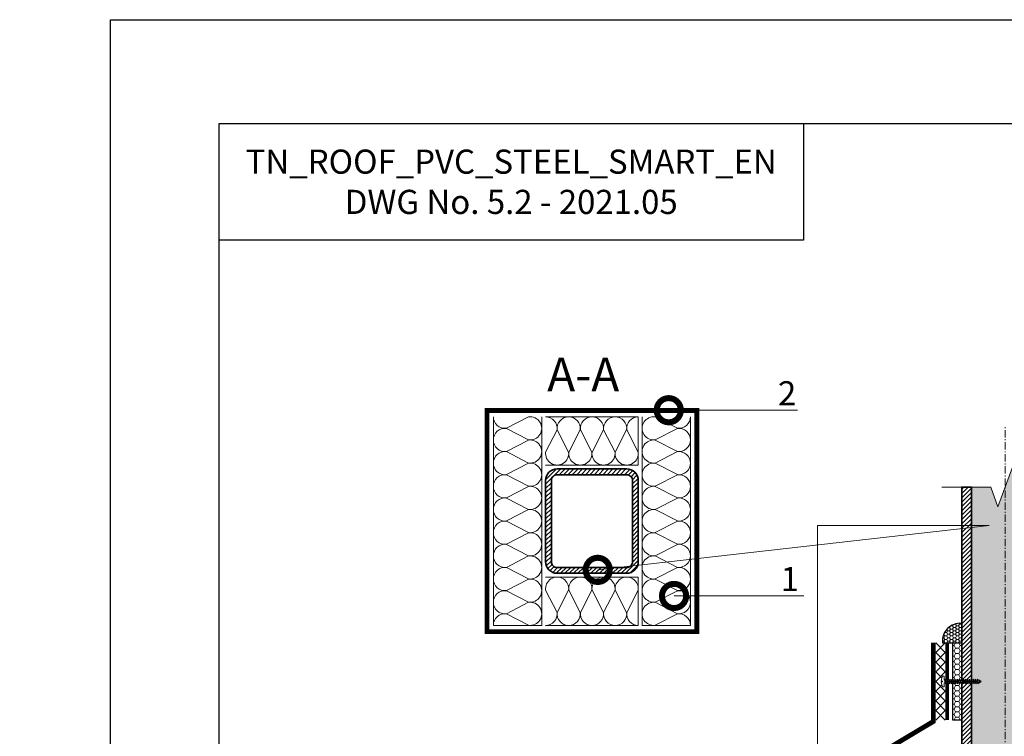
# Model space of a CAD drawing. Units: millimetres. Extents: x 38800 to 230824, y -87546 to -321.
# Drawn here: x 199006 to 200025, y -63040 to -62298 of the extents above; entities that cross this region are included whole.
import ezdxf
from ezdxf import colors
from ezdxf.entities.mleader import LeaderData, LeaderLine
from ezdxf.math import Vec2, Vec3

# ---------------------------------------------------------------- set-up
doc = ezdxf.new("R2010")
doc.units = ezdxf.units.MM
doc.linetypes.add('Штрих-пунктирная', pattern=[20, 7.5, -2, 1, -2, 7.5])
doc.linetypes.add('штриховая 50', pattern=[1, 0.5, -0.5])
doc.layers.get('0').update_dxf_attribs({"lineweight": 30})
doc.layers.add('TN-АННОТАЦИИ', color=7, linetype='Continuous', lineweight=20, true_color=0x000000)
for name, color, linetype, lineweight in [('TN-ГЕРМЕТИК', 20, 'Continuous', 30), ('TN-ГИДРОИЗОЛЯЦИЯ ПВХ', 5, 'Continuous', 15), ('TN-КРЕПЕЖ', 7, 'Continuous', 15), ('TN-МЕТАЛЛ КОНСТРУКЦИИ', 162, 'Continuous', 35), ('TN-УТЕПЛИТЕЛЬ КВ', 42, 'Continuous', 15)]:
    doc.layers.add(name, color=color, linetype=linetype, lineweight=lineweight)
doc.styles.add('Arial', font='ariali.ttf')
doc.styles.add('TN-Текст', font='arial.ttf')
doc.styles.add('TN-Текст-Аннотативный', font='arial.ttf')
doc.styles.add('стиль1', font='arial.ttf')

# ---------------------------------------------------------------- blocks, each defined once
blk = doc.blocks.new('*U151')
at = {"linetype": 'Continuous', "lineweight": 15}
h = blk.add_hatch(color=256, dxfattribs=at)
h.dxf.hatch_style = 1
h.set_gradient(color1=(147, 149, 152), name='CYLINDER')
h.paths.add_polyline_path([(-35, 910), (-15, 910), (-7.5, 889.4), (7.5, 930.6), (15, 910), (35, 910), (35, 10), (-35, 10)])
at = {"lineweight": 13}
h = blk.add_hatch(dxfattribs=at)
h.set_pattern_fill('ANSI31', color=256)
h.set_pattern_definition([(45, (-31863.3206, -1409.1675), (-2.24506403, 2.24506403), [])])
h.paths.add_polyline_path([(-35, 910), (-45, 910), (-45, 10), (-35, 10)])
h = blk.add_hatch(dxfattribs=at)
h.set_pattern_fill('ANSI31', color=256)
h.set_pattern_definition([(45, (-31988.8044, -1409.1675), (-2.24506403, 2.24506403), [])])
h.paths.add_polyline_path([(35, 910), (45, 910), (45, 10), (35, 10)])
h = blk.add_hatch(dxfattribs=at)
h.set_pattern_fill('ANSI31', color=256)
h.set_pattern_definition([(45, (-6e-05, 9.0418), (-2.24506, 2.24506), [])])
h.paths.add_polyline_path([(60, 0), (60, 10), (-60, 10), (-60, 0)])
at = {"linetype": 'Штрих-пунктирная', "lineweight": 15}
blk.add_lwpolyline([(0, -51), (0, 972.8)], dxfattribs=at)
at = {"linetype": 'Continuous', "lineweight": 15}
blk.add_lwpolyline([(65.7, 910), (15, 910), (15, 910), (7.5, 930.6), (-7.5, 889.4), (-15, 910), (-65.7, 910)], dxfattribs=at)
at = {"lineweight": 5}
blk.add_lwpolyline([(-35, 910), (-15, 910), (-7.5, 889.4), (7.5, 930.6), (15, 910), (35, 910), (35, 10), (-35, 10)], close=True, dxfattribs=at)
for points in [[(-35, 910), (-45, 910), (-45, 10), (-35, 10)], [(35, 910), (45, 910), (45, 10), (35, 10)], [(60, 0), (60, 10), (-60, 10), (-60, 0)]]:
    blk.add_lwpolyline(points, close=True)
blk = doc.blocks.new('*U74')
at = {"layer": 'TN-ГИДРОИЗОЛЯЦИЯ ПВХ', "color": 1}
for points in [[(10, 10), (0, 0)], [(0, 10), (10, 0)], [(10, 10), (20, 0)], [(20, 10), (10, 0)], [(20, 10), (30, 0)], [(30, 10), (20, 0)], [(30, 10), (40, 0)], [(40, 10), (30, 0)], [(40, 10), (50, 0)], [(50, 10), (40, 0)], [(50, 10), (60, 0)], [(60, 10), (50, 0)], [(60, 10), (70, 0)], [(70, 10), (60, 0)], [(70, 10), (80, 0)], [(80, 10), (70, 0)]]:
    blk.add_lwpolyline(points, dxfattribs=at)
blk = doc.blocks.new('*U153')
at = {"color": 252, "lineweight": 0, "ltscale": 100, "style": 'Arial', "flags": 9}
for tag, p in [('ОПИСАНИЕ', (66.7, 7.4)), ('ТИП', (65.1, -22.5))]:
    blk.add_attdef(tag, p, '', height=25, rotation=357, dxfattribs=at)
at = {"color": 251, "lineweight": 0}
blk.add_wipeout([(-6.7, -73), (-4.1, -76), (-1.1, -73.3), (2.7, -0.1), (11.1, -0.6), (11.3, 2.4), (11, 3.3), (10.2, 3.9), (1, 6.4), (0.8, 3.9), (-0.6, 3.9), (-0.4, 6.4), (-9.9, 4.9), (-10.7, 4.5), (-11.1, 3.6), (-11.3, 0.6), (-2.9, 0.1)], dxfattribs=at)
at = {"color": 7}
blk.add_lwpolyline([(-1.1, -73.3), (2.7, -0.1), (11.1, -0.6), (11.3, 2.4, 0.355257), (10.2, 3.9), (1, 6.4), (0.8, 3.9), (-0.6, 3.9), (-0.4, 6.4), (-9.9, 4.9, 0.355257), (-11.1, 3.6), (-11.3, 0.6), (-2.9, 0.1), (-6.7, -73)], format="xyb", dxfattribs=at)
for points in [[(-4.2, -20.5), (3.9, -18.9), (2, -17.2), (-6, -18.8)], [(-4, -16.3), (4.1, -14.7), (2.2, -13), (-5.8, -14.6)], [(-3.7, -12.1), (4.3, -10.5), (2.5, -8.8), (-5.6, -10.4)], [(-3.5, -7.9), (4.5, -6.3), (2.7, -4.6), (-5.4, -6.2)], [(-3.3, -3.7), (4.8, -2.2), (2.9, -0.4), (-5.1, -2)], [(-5.3, -41.4), (2.8, -39.9), (0.9, -38.2), (-7.1, -39.7)], [(-5, -37.3), (3, -35.7), (1.1, -34), (-6.9, -35.5)], [(-4.8, -33.1), (3.2, -31.5), (1.4, -29.8), (-6.7, -31.3)], [(-4.6, -28.9), (3.4, -27.3), (1.6, -25.6), (-6.5, -27.2)], [(-4.4, -24.7), (3.7, -23.1), (1.8, -21.4), (-6.2, -23)], [(-6.4, -62.4), (1.7, -60.9), (-0.2, -59.2), (-8.2, -60.7)], [(-6.1, -58.2), (1.9, -56.7), (0, -55), (-8, -56.5)], [(-5.9, -54), (2.1, -52.5), (0.3, -50.8), (-7.8, -52.3)], [(-5.7, -49.8), (2.3, -48.3), (0.5, -46.6), (-7.6, -48.1)], [(-5.5, -45.6), (2.6, -44.1), (0.7, -42.4), (-7.3, -43.9)], [(-6.8, -70.8), (1.2, -69.3), (-0.6, -67.5), (-8.7, -69.1)], [(-6.6, -66.6), (1.5, -65.1), (-0.4, -63.4), (-8.4, -64.9)]]:
    blk.add_lwpolyline(points, close=True, dxfattribs=at)
for points in [[(-6.7, -73), (-4.1, -76)], [(-1.1, -73.3), (-6.7, -73)], [(-1.1, -73.3), (-4.1, -76)]]:
    blk.add_lwpolyline(points, dxfattribs=at)
blk = doc.blocks.new('_DotSmall')
at = {"color": 0, "linetype": 'ByBlock', "const_width": 0.5}
blk.add_lwpolyline([(-0.0625, 0, 1), (0.0625, 0, 1)], format="xyb", close=True, dxfattribs=at)
blk = doc.blocks.new('*U230')
at = {"ltscale": 100}
for p, q in [((0, 54), (24, 54)), ((0, 4), (0, 54)), ((24, 54), (48, 54)), ((48, 54), (72, 54)), ((72, 54), (96, 54)), ((0, 4), (24, 4)), ((24, 4), (48, 4)), ((48, 4), (72, 4)), ((72, 4), (96, 4))]:
    blk.add_line(p, q, dxfattribs=at)
at = {"lineweight": 9, "ltscale": 100, "transparency": 33554559}
for points in [[(0, 4, 0.451718), (11.9, 17.5), (0.1, 40.5, -1.135042), (23.9, 40.5), (12.1, 17.5, 0.451718), (24, 4, 0.451718)], [(24, 4, 0.451718), (35.9, 17.5), (24.1, 40.5, -1.135042), (47.9, 40.5), (36.1, 17.5, 0.451718), (48, 4, 0.451718)], [(48, 4, 0.451718), (59.9, 17.5), (48.1, 40.5, -1.135042), (71.9, 40.5), (60.1, 17.5, 0.451718), (72, 4, 0.451718)], [(72, 4, 0.451718), (83.9, 17.5), (72.1, 40.5, -1.135042), (95.9, 40.5), (84.1, 17.5, 0.451718), (96, 4, 0.451718)]]:
    blk.add_lwpolyline(points, format="xyb", dxfattribs=at)
blk = doc.blocks.new('*U231')
at = {"ltscale": 100}
for p, q in [((0, 54), (24, 54)), ((0, 4), (0, 54)), ((24, 54), (48, 54)), ((48, 54), (72, 54)), ((72, 54), (96, 54)), ((96, 54), (120, 54)), ((120, 54), (144, 54)), ((144, 54), (168, 54)), ((168, 54), (192, 54)), ((192, 54), (216, 54)), ((0, 4), (24, 4)), ((24, 4), (48, 4)), ((48, 4), (72, 4)), ((72, 4), (96, 4)), ((96, 4), (120, 4)), ((120, 4), (144, 4)), ((144, 4), (168, 4)), ((168, 4), (192, 4)), ((192, 4), (216, 4))]:
    blk.add_line(p, q, dxfattribs=at)
at = {"lineweight": 9, "ltscale": 100, "transparency": 33554559}
for points in [[(0, 4, 0.451718), (11.9, 17.5), (0.1, 40.5, -1.135042), (23.9, 40.5), (12.1, 17.5, 0.451718), (24, 4, 0.451718)], [(24, 4, 0.451718), (35.9, 17.5), (24.1, 40.5, -1.135042), (47.9, 40.5), (36.1, 17.5, 0.451718), (48, 4, 0.451718)], [(48, 4, 0.451718), (59.9, 17.5), (48.1, 40.5, -1.135042), (71.9, 40.5), (60.1, 17.5, 0.451718), (72, 4, 0.451718)], [(72, 4, 0.451718), (83.9, 17.5), (72.1, 40.5, -1.135042), (95.9, 40.5), (84.1, 17.5, 0.451718), (96, 4, 0.451718)], [(96, 4, 0.451718), (107.9, 17.5), (96.1, 40.5, -1.135042), (119.9, 40.5), (108.1, 17.5, 0.451718), (120, 4, 0.451718)], [(120, 4, 0.451718), (131.9, 17.5), (120.1, 40.5, -1.135042), (143.9, 40.5), (132.1, 17.5, 0.451718), (144, 4, 0.451718)], [(144, 4, 0.451718), (155.9, 17.5), (144.1, 40.5, -1.135042), (167.9, 40.5), (156.1, 17.5, 0.451718), (168, 4, 0.451718)], [(168, 4, 0.451718), (179.9, 17.5), (168.1, 40.5, -1.135042), (191.9, 40.5), (180.1, 17.5, 0.451718), (192, 4, 0.451718)], [(192, 4, 0.451718), (203.9, 17.5), (192.1, 40.5, -1.135042), (215.9, 40.5), (204.1, 17.5, 0.451718), (216, 4, 0.451718)]]:
    blk.add_lwpolyline(points, format="xyb", dxfattribs=at)

msp = doc.modelspace()

# ---------------------------------------------------------------- hatches: boundary and pattern name
at = {"layer": 'TN-ГЕРМЕТИК', "lineweight": 13}
h = msp.add_hatch(dxfattribs=at)
h.set_pattern_fill('HONEY', color=256, scale=0.64)
h.set_pattern_definition([(0, (182729.6609, -58297.126), (3.048, 1.75976361), [2.032, -4.064]), (120, (182729.6609, -58297.126), (-3.048, 1.75976362), [2.032, -4.064]), (60, (182729.6609, -58297.126), (7e-09, 3.51952724), [-4.064, 2.032])])
edge = h.paths.add_edge_path()
edge.add_line((199980.7, -62942.9), (199980.7, -62922.8))
edge.add_arc((199979, -62941), 18.2, 84.708, 185.9983)
edge.add_line((199960.8, -62942.9), (199980.7, -62942.9))
h = msp.add_hatch(dxfattribs=at)
h.set_pattern_fill('HONEY', color=256)
h.set_pattern_definition([(0, (165374.7876, -65211.4974), (4.7625, 2.74963064), [3.175, -6.35]), (120, (165374.7876, -65211.4974), (-4.7625, 2.74963066), [3.175, -6.35]), (60, (165374.7876, -65211.4974), (1e-08, 5.4992613), [-6.35, 3.175])])
h.paths.add_polyline_path([(199971.6, -62942.9), (199980.7, -62942.9), (199980.7, -63023), (199971.6, -63023)])
at = {"layer": 'TN-МЕТАЛЛ КОНСТРУКЦИИ', "lineweight": 13}
h = msp.add_hatch(dxfattribs=at)
h.set_pattern_fill('ANSI31', color=256)
h.set_pattern_definition([(45, (172524.553, -41072.7436), (-2.24506403, 2.24506403), [])])
edge = h.paths.add_edge_path(flags=16)
edge.add_arc((199634, -62858.9), 6, 270, 360)
edge.add_line((199640, -62858.9), (199640, -62774.9))
edge.add_arc((199634, -62774.9), 6, 0, 90)
edge.add_line((199634, -62768.9), (199562, -62768.9))
edge.add_arc((199562, -62774.9), 6, 90, 180)
edge.add_line((199556, -62774.9), (199556, -62858.9))
edge.add_arc((199562, -62858.9), 6, 180, 270)
edge.add_line((199562, -62864.9), (199634, -62864.9))
edge = h.paths.add_edge_path()
edge.add_arc((199634, -62858.9), 12, 270, 360)
edge.add_line((199646, -62858.9), (199646, -62774.9))
edge.add_arc((199634, -62774.9), 12, 0, 90)
edge.add_line((199634, -62762.9), (199562, -62762.9))
edge.add_arc((199562, -62774.9), 12, 90, 180)
edge.add_line((199550, -62774.9), (199550, -62858.9))
edge.add_arc((199562, -62858.9), 12, 180, 270)
edge.add_line((199562, -62870.9), (199634, -62870.9))

# ---------------------------------------------------------------- linework, layer by layer
at = {"ltscale": 100}
msp.add_lwpolyline([(199099.8, -62297.8), (201186.2, -62297.8), (201186.2, -65267.7), (199099.8, -65267.7)], close=True, dxfattribs=at)
at = {"color": 0, "lineweight": 30, "ltscale": 100}
for points in [[(199212.2, -62405.2), (201111.5, -62405.2), (201111.5, -65138), (199212.2, -65138)], [(199816.8, -62526.1), (199212.2, -62526.1), (199212.2, -62405.2), (199816.8, -62405.2)]]:
    msp.add_lwpolyline(points, close=True, dxfattribs=at)
at = {"layer": 'TN-ГЕРМЕТИК'}
msp.add_lwpolyline([(199980.7, -62942.9), (199980.7, -62922.8, 0.47318), (199960.8, -62942.9)], format="xyb", close=True, dxfattribs=at)
msp.add_lwpolyline([(199971.6, -62942.9), (199980.7, -62942.9), (199980.7, -63023), (199971.6, -63023)], close=True, dxfattribs=at)
at = {"layer": 'TN-ГИДРОИЗОЛЯЦИЯ ПВХ', "linetype": 'штриховая 50', "ltscale": 10, "const_width": 5}
msp.add_lwpolyline([(199489.5, -62702.4), (199706.5, -62702.4), (199706.5, -62931.4), (199489.5, -62931.4)], close=True, dxfattribs=at)
msp.add_lwpolyline([(199951.2, -62942.9), (199951.2, -63024.4), (199889, -63061.6), (199889, -63115.4), (199879.2, -63125.1), (199879.2, -63201.1), (199889, -63212.9), (199889, -63388.5), (199769.7, -63388.5)], dxfattribs=at)
at = {"layer": 'TN-МЕТАЛЛ КОНСТРУКЦИИ'}
for points in [[(199634, -62870.9, 0.414214), (199646, -62858.9), (199646, -62774.9, 0.414214), (199634, -62762.9), (199562, -62762.9, 0.414214), (199550, -62774.9), (199550, -62858.9, 0.414214), (199562, -62870.9)], [(199634, -62864.9, 0.414214), (199640, -62858.9), (199640, -62774.9, 0.414214), (199634, -62768.9), (199562, -62768.9, 0.414214), (199556, -62774.9), (199556, -62858.9, 0.414214), (199562, -62864.9)]]:
    msp.add_lwpolyline(points, format="xyb", close=True, dxfattribs=at)
at = {"layer": 'TN-МЕТАЛЛ КОНСТРУКЦИИ', "const_width": 4}
msp.add_lwpolyline([(199965.6, -63023), (199965.6, -62942.9)], dxfattribs=at)

# ---------------------------------------------------------------- block references
at = {"rotation": 270}
msp.add_blockref('*U74', (199953.7, -62942.9), dxfattribs=at)
at = {"layer": 'TN-МЕТАЛЛ КОНСТРУКЦИИ'}
msp.add_blockref('*U151', (200025.7, -63691.7), dxfattribs=at)
at = {"layer": 'TN-УТЕПЛИТЕЛЬ КВ', "lineweight": -2, "ltscale": 100, "xscale": -1, "rotation": 270}
msp.add_blockref('*U231', (199492, -62924.9), dxfattribs=at)
at = {"layer": 'TN-УТЕПЛИТЕЛЬ КВ', "lineweight": -2, "ltscale": 100}
for name, p, rotation in [('*U230', (199646, -62704.9), 179.9999999999978), ('*U231', (199704, -62924.9), 90)]:
    msp.add_blockref(name, p, dxfattribs=dict(at, rotation=rotation))
at = {"layer": 'TN-УТЕПЛИТЕЛЬ КВ', "lineweight": -2, "ltscale": 100, "xscale": -1}
msp.add_blockref('*U230', (199646, -62928.9), dxfattribs=at)

# ---------------------------------------------------------------- texts
at = {"color": 0, "lineweight": 30, "ltscale": 100, "insert": (199514.5, -62465.6), "char_height": 25, "width": 604.536, "attachment_point": 5, "style": 'TN-Текст-Аннотативный'}
msp.add_mtext('{\\C256;\\c0;TN_ROOF_PVC_STEEL_SMART_EN\\PDWG No. \\fArial|b1|i0|c204|p34;5.2 - 2021.05}', dxfattribs=at)
at = {"layer": 'TN-АННОТАЦИИ', "color": 0, "insert": (199551.7, -62647.7), "char_height": 35, "attachment_point": 1, "style": 'стиль1'}
msp.add_mtext_dynamic_manual_height_columns('{\\fArial|b0|i0|c204|p0;А-А}', width=98.519, gutter_width=20358.2, heights=[0], dxfattribs=at)

# ---------------------------------------------------------------- leaders
at = {"layer": 'TN-АННОТАЦИИ'}
ml = msp.add_multileader_mtext('Standard', dxfattribs=at)
ml.set_content('2', color=256, style='стиль1')
ml.set_leader_properties(color=256, linetype='ByLayer', lineweight=-1)
ml.set_arrow_properties(name='DOTSMALL')
ml.build(insert=Vec2(0, 0))
ml.multileader.update_dxf_attribs({"text_left_attachment_type": 6, "text_right_attachment_type": 6, "dogleg_length": 100, "arrow_head_size": 50, "scale": 10})
ctx = ml.context
ctx.base_point, ctx.scale, ctx.char_height, ctx.arrow_head_size, ctx.landing_gap_size, ctx.plane_origin = Vec3(199791.7, -62702.1), 10, 25, 50, 0, Vec3(197697.4, -63451.4)
ctx.left_attachment, ctx.right_attachment, ctx.text_align_type = 6, 6, 1
notes = []
notes.append((ctx, [(1, (1, 1, 0), (199783.5, -62702.1), (1, 0), 8.18, [(1, [(199677.5, -62702.1)], 0, [])])]))
ctx.mtext.insert, ctx.mtext.alignment, ctx.mtext.line_spacing_style, ctx.mtext.flow_direction = Vec3(199800, -62672.1), 2, 2, 5
ml = msp.add_multileader_mtext('Standard', dxfattribs=at)
ml.set_content('1', color=256, style='стиль1')
ml.set_leader_properties(color=256, linetype='ByLayer', lineweight=-1)
ml.set_arrow_properties(name='DOTSMALL')
ml.build(insert=Vec2(0, 0))
ml.multileader.update_dxf_attribs({"text_left_attachment_type": 6, "text_right_attachment_type": 6, "dogleg_length": 100, "arrow_head_size": 50, "scale": 10})
ctx = ml.context
ctx.base_point, ctx.scale, ctx.char_height, ctx.arrow_head_size, ctx.landing_gap_size, ctx.plane_origin = Vec3(199798.1, -62894.4), 10, 25, 50, 0, Vec3(197660.6, -63643.7)
ctx.left_attachment, ctx.right_attachment, ctx.text_align_type = 6, 6, 1
notes.append((ctx, [(1, (1, 1, 0), (199790, -62894.4), (1, 0), 8.18, [(0, [(199683, -62894.4)], 0, [])])]))
ctx.mtext.insert, ctx.mtext.alignment, ctx.mtext.line_spacing_style, ctx.mtext.flow_direction = Vec3(199802.7, -62864.4), 2, 2, 5
for ctx, leaders in notes:
    for number, flags, end, landing, length, lines in leaders:
        leader = LeaderData()
        leader.index, (leader.has_last_leader_line, leader.has_dogleg_vector, leader.attachment_direction) = number, flags
        leader.last_leader_point, leader.dogleg_vector, leader.dogleg_length = Vec3(end), Vec3(landing), length
        for number, points, colour, breaks in lines:
            line = LeaderLine()
            line.index, line.vertices, line.color, line.breaks = number, Vec3.list(points), colors.encode_raw_color(colour), breaks
            leader.lines.append(line)
        ctx.leaders.append(leader)

# ---------------------------------------------------------------- next in the draw order: block references
at = {"layer": 'TN-КРЕПЕЖ', "ltscale": 100, "xscale": 0.4999999999999992, "yscale": 0.4999999999999992, "zscale": 0.4999999999999992, "rotation": 92.99999999999773}
msp.add_blockref('*U153', (199962.6, -62982.9), dxfattribs=at)

# ---------------------------------------------------------------- next in the draw order: leaders
at = {"layer": 'TN-АННОТАЦИИ'}
ml = msp.add_multileader_mtext('Standard', dxfattribs=at)
ml.set_content('System components (see DWG No.01)', color=256, style='TN-Текст')
ml.set_leader_properties(color=256, linetype='ByLayer', lineweight=-1)
ml.set_arrow_properties(name='DOTSMALL')
ml.build(insert=Vec2(0, 0))
ml.multileader.update_dxf_attribs({"text_left_attachment_type": 6, "text_right_attachment_type": 6, "dogleg_length": 3, "arrow_head_size": 50, "scale": 10})
ctx = ml.context
ctx.base_point, ctx.scale, ctx.char_height, ctx.arrow_head_size, ctx.landing_gap_size, ctx.plane_origin = Vec3(197861.3, -62625.8), 10, 25, 50, 0, Vec3(200579.5, -63971.5)
ctx.left_attachment, ctx.right_attachment, ctx.text_align_type = 6, 6, 1
notes = []
notes.append((ctx, [(1, (1, 1, 0), (198477, -62625.8), (-1, 0), 14.8, [(1, [(198477, -63367.8)], 0, [])])]))
ctx.mtext.insert, ctx.mtext.width, ctx.mtext.alignment, ctx.mtext.line_spacing_style, ctx.mtext.flow_direction = Vec3(198161.8, -62593.5), 621.03, 2, 2, 5
ml = msp.add_multileader_mtext('Standard', dxfattribs=at)
ml.set_content('System components (see DWG No.01)', color=256, style='TN-Текст')
ml.set_leader_properties(color=256, linetype='ByLayer', lineweight=-1)
ml.set_arrow_properties(name='DOTSMALL')
ml.build(insert=Vec2(0, 0))
ml.multileader.update_dxf_attribs({"text_left_attachment_type": 6, "text_right_attachment_type": 6, "dogleg_length": 3, "arrow_head_size": 50, "scale": 10})
ctx = ml.context
ctx.base_point, ctx.scale, ctx.char_height, ctx.arrow_head_size, ctx.landing_gap_size, ctx.plane_origin = Vec3(200093, -62770), 10, 25, 50, 0, Vec3(202811.2, -64115.7)
ctx.left_attachment, ctx.right_attachment, ctx.text_align_type = 6, 6, 1
notes.append((ctx, [(1, (1, 1, 0), (200708.6, -62770), (-1, 0), 14.8, [(1, [(200708.6, -63512.1)], 0, [])])]))
ctx.mtext.insert, ctx.mtext.width, ctx.mtext.alignment, ctx.mtext.line_spacing_style, ctx.mtext.flow_direction = Vec3(200393.4, -62737.7), 621.03, 2, 2, 5
ml = msp.add_multileader_mtext('Standard', dxfattribs=at)
ml.set_content('System components (see DWG No.01)', color=256, style='TN-Текст')
ml.set_leader_properties(color=256, linetype='ByLayer', lineweight=-1)
ml.set_arrow_properties(name='DOTSMALL')
ml.build(insert=Vec2(0, 0))
ml.multileader.update_dxf_attribs({"text_left_attachment_type": 6, "text_right_attachment_type": 6, "dogleg_length": 3, "arrow_head_size": 50, "scale": 10})
ctx = ml.context
ctx.base_point, ctx.scale, ctx.char_height, ctx.arrow_head_size, ctx.landing_gap_size, ctx.plane_origin = Vec3(201988.2, -62827.6), 10, 25, 50, 0, Vec3(199870.8, -64133.2)
ctx.left_attachment, ctx.right_attachment, ctx.text_align_type = 6, 6, 1
notes.append((ctx, [(1, (1, 1, 0), (201973.3, -62827.6), (1, 0), 14.8, [(1, [(201973.3, -63529.6)], 0, [])])]))
ctx.mtext.insert, ctx.mtext.width, ctx.mtext.alignment, ctx.mtext.line_spacing_style, ctx.mtext.flow_direction = Vec3(202288.6, -62795.2), 621.03, 2, 2, 5
ml = msp.add_multileader_mtext('Standard', dxfattribs=at)
ml.set_content('Equipment rack \\P(roll-welded profile)', color=256, style='стиль1')
ml.set_leader_properties(color=256, linetype='ByLayer', lineweight=-1)
ml.set_arrow_properties(name='DOTSMALL')
ml.build(insert=Vec2(0, 0))
ml.multileader.update_dxf_attribs({"text_left_attachment_type": 6, "text_right_attachment_type": 6, "dogleg_length": 100, "arrow_head_size": 50, "scale": 10})
ctx = ml.context
ctx.base_point, ctx.scale, ctx.char_height, ctx.arrow_head_size, ctx.landing_gap_size, ctx.plane_origin = Vec3(199302.3, -63101.1), 10, 25, 50, 0, Vec3(201641, -63850.4)
ctx.left_attachment, ctx.right_attachment, ctx.text_align_type = 6, 6, 1
notes.append((ctx, [(1, (1, 1, 0), (199604, -63101.1), (-1, 0), 8.18, [(1, [(199604, -62867.4), (200009, -62821.3), (199831.5, -62821.3), (199831.5, -63101.1)], 0, [])])]))
ctx.mtext.insert, ctx.mtext.alignment, ctx.mtext.line_spacing_style, ctx.mtext.flow_direction = Vec3(199449, -63068.8), 2, 2, 5
for ctx, leaders in notes:
    for number, flags, end, landing, length, lines in leaders:
        leader = LeaderData()
        leader.index, (leader.has_last_leader_line, leader.has_dogleg_vector, leader.attachment_direction) = number, flags
        leader.last_leader_point, leader.dogleg_vector, leader.dogleg_length = Vec3(end), Vec3(landing), length
        for number, points, colour, breaks in lines:
            line = LeaderLine()
            line.index, line.vertices, line.color, line.breaks = number, Vec3.list(points), colors.encode_raw_color(colour), breaks
            leader.lines.append(line)
        ctx.leaders.append(leader)

doc.saveas('drawing.dxf')
